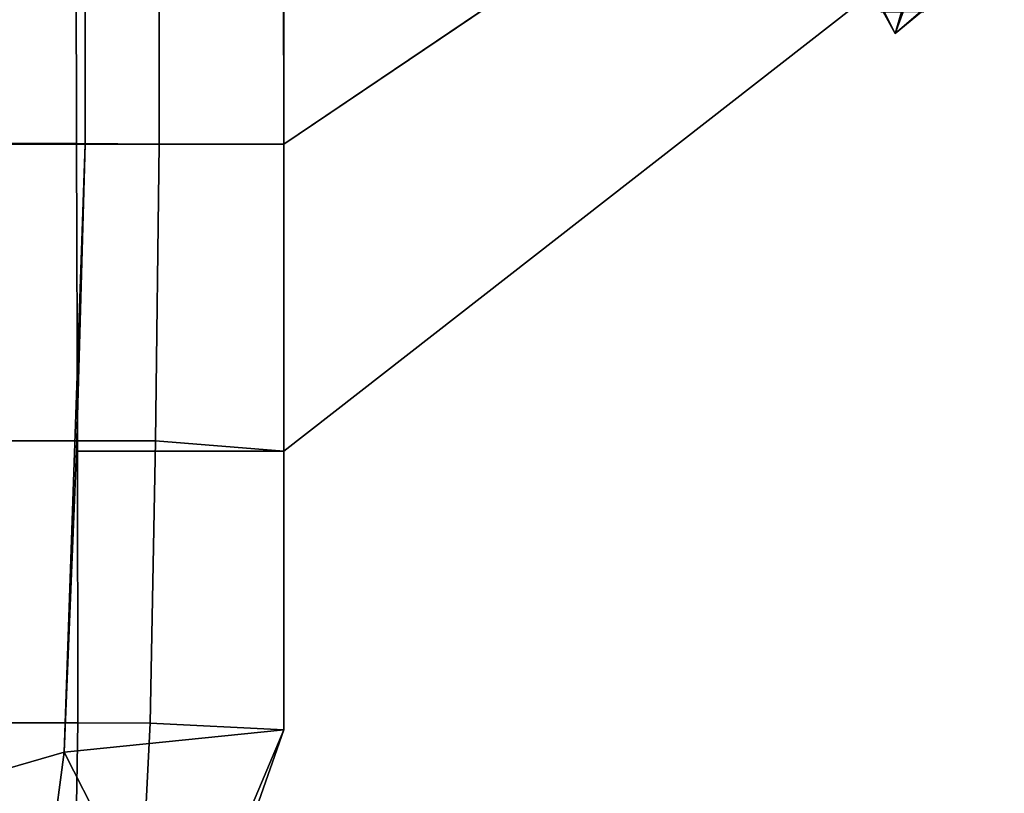
# Model space of a CAD drawing. Units: metres. Extents: x -40 to 40, y -59 to 59.
# Drawn here: x 6 to 24, y -9 to 5 of the extents above; entities that cross this region are included whole.
import ezdxf

# ---------------------------------------------------------------- set-up
doc = ezdxf.new("R2010")
doc.units = ezdxf.units.M
doc.layers.add('BOMBS', color=2, linetype='CONTINUOUS')
doc.layers.add('F$$BODY', color=4, linetype='CONTINUOUS')

msp = doc.modelspace()

# ---------------------------------------------------------------- linework, layer by layer
at = {"layer": 'BOMBS'}
for points in [[(22.0548, 5.02851, -12.6514), (22.1963, 5.42003, -12.8109), (22.4351, 5.81153, -12.8407), (22.5274, 5.42003, -12.6306)], [(21.8522, 5.42002, -12.6034), (22.0548, 5.02851, -12.6514), (21.8343, 5.42002, -12.2126), (21.7921, 5.42002, -12.4057)], [(22.0548, 5.02851, -12.6514), (22.165, 5.42, -12.0318), (21.8343, 5.42002, -12.2126)], [(21.8522, 5.42002, -12.6034), (21.9993, 5.42003, -12.7525), (22.1963, 5.42003, -12.8109), (22.0548, 5.02851, -12.6514)], [(22.5102, 5.42002, -12.2399), (22.0548, 5.02851, -12.6514), (22.5274, 5.42003, -12.6306), (22.5709, 5.42003, -12.4374)], [(22.165, 5.42, -12.0318), (22.0548, 5.02851, -12.6514), (22.5102, 5.42002, -12.2399), (22.3622, 5.42002, -12.0909)]]:
    msp.add_3dface(points, dxfattribs=at)
at = {"layer": 'F$$BODY'}
for points in [[(11.0054, 3.0258, -8.4087), (24.0216, 11.8193, -8.6871), (24.0038, 17.7535, -8.6049), (10.9844, 12.6496, -8.1862)], [(11.0042, 12.6909, -9.933), (24.0238, 17.7812, -9.6019), (24.0248, 11.809, -9.5359), (11.0056, 3.02558, -9.8185)], [(4.15855, 12.6937, -10.8426), (7.40435, 12.6937, -9.4669), (7.41275, 3.02554, -9.4669), (4.16015, 3.02551, -10.8429)], [(5.92065, 3.0388, -5.862), (7.25725, 3.04263, -6.8349), (7.24075, 12.7266, -6.8387), (5.62555, 12.7571, -5.81)], [(7.25725, 3.04263, -6.8349), (8.74745, 3.02581, -7.7636), (8.75895, 12.6937, -7.7636), (7.24075, 12.7266, -6.8387)], [(7.41275, 3.02554, -9.4669), (7.40435, 12.6937, -9.4669), (11.0042, 12.6909, -9.933), (11.0056, 3.02558, -9.8185)], [(10.9844, 12.6496, -8.1862), (8.75895, 12.6937, -7.7636), (8.74745, 3.02581, -7.7636), (11.0054, 3.0258, -8.4087)], [(11.0055, -2.52015, -8.9542), (24.0249, 7.6317, -8.9924), (24.0216, 11.8193, -8.6871), (11.0054, 3.0258, -8.4087)], [(11.0056, 3.02558, -9.8185), (24.0248, 11.809, -9.5359), (24.025, 7.63169, -9.0778), (11.0055, -2.52016, -9.0487)], [(11.0055, -2.52016, -9.0487), (24.025, 7.63169, -9.0778), (24.0249, 7.6317, -8.9924), (11.0055, -2.52015, -8.9542)], [(7.41275, 3.02554, -9.4669), (7.03215, -7.96464, -9.467), (4.16175, -8.79496, -10.8432), (4.16015, 3.02551, -10.8429)], [(7.27205, -2.33777, -6.875), (7.25725, 3.04263, -6.8349), (5.92065, 3.0388, -5.862), (6.02675, -2.33778, -5.9094)], [(7.03215, -7.96464, -9.467), (7.41275, 3.02554, -9.4669), (7.25495, -2.52017, -9.4669)], [(11.0055, -2.52016, -9.0487), (7.25495, -2.52017, -9.4669), (7.41275, 3.02554, -9.4669), (11.0056, 3.02558, -9.8185)], [(8.68245, -2.33776, -7.7245), (8.74745, 3.02581, -7.7636), (7.25725, 3.04263, -6.8349), (7.27205, -2.33777, -6.875)], [(11.0054, 3.0258, -8.4087), (8.74745, 3.02581, -7.7636), (8.68245, -2.33776, -7.7245), (11.0055, -2.52015, -8.9542)], [(7.28125, -7.43473, -6.8826), (7.27205, -2.33777, -6.875), (6.02675, -2.33778, -5.9094), (6.05665, -7.43475, -5.941)], [(8.68245, -2.33776, -7.7245), (7.27205, -2.33777, -6.875), (7.28125, -7.43473, -6.8826), (8.58755, -7.43786, -7.7894)], [(11.0055, -2.52015, -8.9542), (8.68245, -2.33776, -7.7245), (8.58755, -7.43786, -7.7894), (11.0055, -7.55818, -8.997)], [(11.0055, -7.55818, -8.997), (7.03215, -7.96464, -9.467), (7.25495, -2.52017, -9.4669), (11.0055, -2.52016, -9.0487)], [(11.0055, -2.52015, -8.9542), (11.0055, -7.55818, -8.997), (11.0055, -2.52016, -9.0487)], [(5.92655, -12.6126, -5.9907), (7.19565, -12.6089, -6.9796), (7.28125, -7.43473, -6.8826), (6.05665, -7.43475, -5.941)], [(7.19565, -12.6089, -6.9796), (8.33135, -12.6144, -8.0008), (8.58755, -7.43786, -7.7894), (7.28125, -7.43473, -6.8826)], [(8.33135, -12.6144, -8.0008), (9.23445, -12.6144, -9.1176), (11.0055, -7.55818, -8.997), (8.58755, -7.43786, -7.7894)], [(7.03215, -7.96464, -9.467), (11.0055, -7.55818, -8.997), (9.11005, -12.052, -9.2984)], [(9.11005, -12.052, -9.2984), (11.0055, -7.55818, -8.997), (9.23445, -12.6144, -9.1176)], [(4.16175, -8.79496, -10.8432), (7.03215, -7.96464, -9.467), (6.40215, -12.7392, -9.4671)], [(9.11005, -12.052, -9.2984), (6.40215, -12.7392, -9.4671), (7.03215, -7.96464, -9.467)]]:
    msp.add_3dface(points, dxfattribs=at)

doc.saveas('drawing.dxf')
